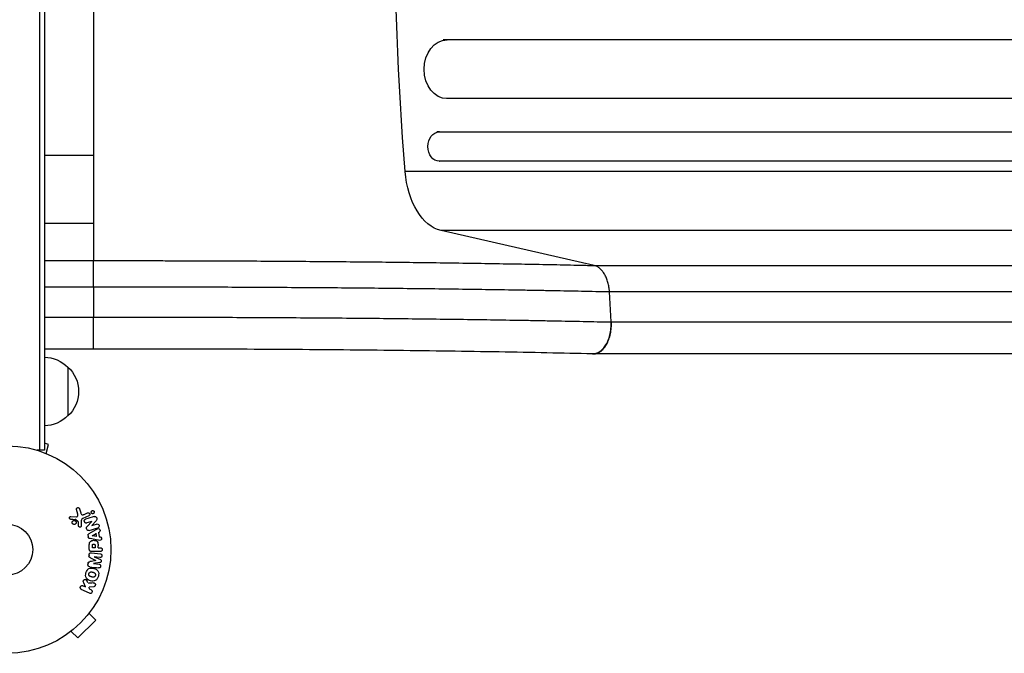
# Model space of a CAD drawing. Units: millimetres. Extents: x -5328 to 5910, y -5902 to 5224.
# Drawn here: x 2102 to 2605, y 1426 to 1750 of the extents above; entities that cross this region are included whole.
import ezdxf

# ---------------------------------------------------------------- set-up
doc = ezdxf.new("R2010")
doc.units = ezdxf.units.MM
doc.header["$LTSCALE"] = 20
doc.layers.add('2d', color=230, linetype='Continuous')

msp = doc.modelspace()

# ---------------------------------------------------------------- linework, layer by layer
at = {"layer": '2d'}
for p, q in [((2112, 2510.2), (2112, 1529.8)), ((2114.5, 2510.2), (2114.5, 1529.8)), ((2139.5, 2359.61), (2139.5, 1680.39)), ((3715.63, 1739.45), (2318.53, 1739.45)), ((3715.63, 1709.45), (2320, 1709.45)), ((2316.39, 1692.45), (2315.15, 1692.45)), ((2316.39, 1692.45), (2935.25, 1692.45)), ((2139.5, 1680.39), (2114.5, 1680.39)), ((2316.23, 1677.45), (2316.39, 1677.45)), ((2935.25, 1677.45), (2316.39, 1677.45)), ((2935.49, 1672.25), (2298.9, 1672.25)), ((2139.5, 1645.73), (2114.5, 1645.73)), ((2139.5, 1645.73), (2139.5, 1626.67)), ((2395.46, 1624.19), (2317.27, 1642.04)), ((2953.86, 1642.04), (2317.27, 1642.04)), ((2114.5, 1626.67), (2139.5, 1626.67)), ((2395.46, 1624.19), (3032.05, 1624.19)), ((2139.5, 1613.12), (2114.5, 1613.12)), ((2139.5, 1613.12), (2139.5, 1597.79)), ((2404.2, 1595.31), (2403.37, 1610.64)), ((3039.96, 1610.64), (2403.37, 1610.64)), ((2114.5, 1597.79), (2139.49, 1597.79)), ((2404.31, 1595.31), (3040.79, 1595.31)), ((2139.5, 1581.48), (2114.5, 1581.48)), ((3031.59, 1579), (2395, 1579)), ((2126.5, 1572.3), (2126.5, 1547.3)), ((2116.63, 1532.76), (2114.5, 1533.33)), ((2115.39, 1528.13), (2116.63, 1532.76)), ((2114.5, 1529.8), (2110.61, 1529.8)), ((2116.74, 1527.56), (2116.79, 1527.54)), ((2116.79, 1527.54), (2116.79, 1527.54)), ((2127.94, 1495.89), (2130.83, 1495.76)), ((2131.52, 1497.15), (2130.85, 1499.47)), ((2132.46, 1499.81), (2133.05, 1497.78)), ((2137.19, 1496.3), (2134.07, 1494.85)), ((2134.79, 1496.96), (2136.51, 1497.76)), ((2131.76, 1493.2), (2130.3, 1494.38)), ((2131.97, 1491.12), (2131.88, 1492.81)), ((2133.25, 1493.1), (2133.33, 1491.08)), ((2138.66, 1493.43), (2136.14, 1492.63)), ((2136.3, 1490.8), (2138.67, 1493.42)), ((2140.86, 1493.72), (2138.73, 1491.28)), ((2138.73, 1491.27), (2141.12, 1492.02)), ((2136.78, 1486.01), (2136.89, 1485.37)), ((2137.41, 1487.21), (2140.88, 1489.2)), ((2138.81, 1486.1), (2140.97, 1487.18)), ((2141.21, 1485.77), (2138.81, 1486.08)), ((2141.17, 1486.01), (2140.93, 1487.42)), ((2142.16, 1487.77), (2142.52, 1485.6)), ((2142.2, 1487.79), (2142.63, 1488.01)), ((2142.52, 1485.6), (2143.01, 1485.53)), ((2137.41, 1479.09), (2137.41, 1480.92)), ((2141.78, 1483.83), (2137.85, 1484.59)), ((2139.06, 1479.98), (2139.06, 1481)), ((2140.37, 1479.98), (2139.06, 1479.98)), ((2140.37, 1481.1), (2140.37, 1479.98)), ((2141.9, 1479.92), (2141.9, 1480.93)), ((2141.9, 1479.98), (2142.92, 1479.98)), ((2137.33, 1476.39), (2137.27, 1475.97)), ((2138.55, 1477.37), (2143.08, 1476.82)), ((2142.92, 1478.01), (2138.73, 1478.01)), ((2142.85, 1474.95), (2139.93, 1475.3)), ((2139.93, 1475.28), (2143.07, 1473.98)), ((2136.77, 1471.83), (2136.71, 1471.41)), ((2142.88, 1472.39), (2139.51, 1471.88)), ((2139.51, 1471.86), (2142.43, 1471.5)), ((2134.23, 1460.48), (2135.42, 1459.9)), ((2135.42, 1459.9), (2134.56, 1462.09)), ((2136.69, 1461.93), (2136.18, 1463.23)), ((2137.56, 1458.93), (2137.3, 1459.83)), ((2139.69, 1460.02), (2137.32, 1459.75)), ((2137.44, 1456.66), (2133.34, 1458.66)), ((2138.3, 1458.5), (2137.56, 1458.86)), ((2137.29, 1446.4), (2140.68, 1443.01)), ((2138.21, 1447.6), (2138.18, 1447.57)), ((2138.21, 1447.6), (2138.2, 1447.61)), ((2131.49, 1433.82), (2140.68, 1443.01)), ((2126.9, 1436.29), (2126.89, 1436.3)), ((2126.93, 1436.32), (2126.9, 1436.29)), ((2128.1, 1437.21), (2131.49, 1433.82))]:
    msp.add_line(p, q, dxfattribs=at)
for radius in [53, 13]:
    msp.add_circle((2095.5, 1479), radius, dxfattribs=at)
at = {"layer": '2d', "extrusion": (0, 0, -1)}
for centre, start, end in [((-2114.31, 1560.3), 90.6413, 135.8135), ((-2114.98, 1559.8), 132.6679, 227.3321), ((-2114.31, 1559.3), 224.1865, 269.3587)]:
    msp.add_arc(centre, 17, start, end, dxfattribs=at)
for centre, major_axis, ratio, start_param, end_param in [((2970.64, 1811.95), (0, 1100), 0.615661, 4.585046, 4.839732), ((2320.38, 1724.45), (0, 15), 0.788011, 3.141593, 6.283185), ((2316.39, 1684.95), (0, 7.5), 0.788011, 3.141593, 6.283185), ((2320.27, 1676.7), (0, 35), 0.615661, 3.281219, 4.585046)]:
    msp.add_ellipse(centre, major_axis=major_axis, ratio=ratio, start_param=start_param, end_param=end_param, dxfattribs=at)
at = {"layer": '2d'}
for centre, major_axis, end_param in [((2318.53, 1724.45), (0, 15), 0.011919), ((2315.15, 1684.95), (0, 7.5), 0.016856)]:
    msp.add_ellipse(centre, major_axis=major_axis, ratio=0.788011, start_param=0, end_param=end_param, dxfattribs=at)
for points in [[(2139.5, 1680.39), (2139.5, 1678.38), (2139.5, 1674.33), (2139.5, 1668.33), (2139.5, 1662.63), (2139.5, 1657.45), (2139.5, 1653), (2139.5, 1649.46), (2139.5, 1646.96), (2139.5, 1646.02), (2139.5, 1645.73)], [(2139.49, 1597.79), (2139.49, 1597.79), (2139.5, 1597.79), (2139.5, 1597.79)], [(2404.2, 1595.31), (2404.24, 1595.31), (2404.27, 1595.31), (2404.31, 1595.31)], [(2394.86, 1579), (2394.78, 1579), (2394.7, 1579.01), (2394.63, 1579.01)], [(2139.98, 1495.91), (2138.45, 1495.43), (2136.96, 1494.96), (2135.54, 1494.51)], [(2127.89, 1494.55), (2128.64, 1494.51), (2129.41, 1494.47), (2130.2, 1494.42)], [(2137.42, 1488.79), (2138.8, 1489.22), (2140.23, 1489.67), (2141.71, 1490.14)], [(2137.98, 1474.79), (2138.91, 1474.36), (2139.86, 1473.91), (2140.83, 1473.45)], [(2137.67, 1470.19), (2139.12, 1470.01), (2140.63, 1469.82), (2142.2, 1469.63)], [(2140.83, 1473.44), (2139.78, 1473.23), (2138.74, 1473.03), (2137.74, 1472.83)], [(2139.45, 1461.99), (2138.54, 1461.9), (2137.65, 1461.81), (2136.77, 1461.72)]]:
    msp.add_open_spline(points, degree=3, dxfattribs=at)
for points, knots in [([(2139.5, 1626.67), (2151.03, 1626.68), (2162.54, 1626.67), (2176.89, 1626.65), (2179.76, 1626.64), (2185.5, 1626.63), (2188.35, 1626.62), (2196.91, 1626.6), (2202.59, 1626.58), (2219.55, 1626.51), (2230.76, 1626.44), (2252.97, 1626.29), (2263.97, 1626.2), (2285.78, 1625.99), (2296.47, 1625.87), (2317.44, 1625.61), (2327.72, 1625.46), (2342.84, 1625.22), (2347.82, 1625.14), (2355.22, 1625.01), (2357.68, 1624.97), (2362.56, 1624.88), (2364.98, 1624.83), (2372.21, 1624.69), (2376.95, 1624.6), (2383.97, 1624.45), (2386.29, 1624.4), (2389.75, 1624.32), (2390.9, 1624.29), (2393.18, 1624.24), (2394.33, 1624.22), (2395.46, 1624.19)], [0, 0, 0, 0, 0.0345505, 0.0345505, 0.0431882, 0.0431882, 0.0518258, 0.0518258, 0.0691011, 0.0691011, 0.1036516, 0.1036516, 0.1382022, 0.1382022, 0.1727527, 0.1727527, 0.2073033, 0.2073033, 0.2245785, 0.2245785, 0.2332162, 0.2332162, 0.2418538, 0.2418538, 0.2591291, 0.2591291, 0.2677667, 0.2677667, 0.2720855, 0.2720855, 0.2764043, 0.2764043, 0.2764043, 0.2764043]), ([(2139.5, 1613.12), (2139.5, 1614.8), (2139.5, 1616.44), (2139.5, 1619.51), (2139.5, 1620.92), (2139.5, 1623.36), (2139.5, 1624.38), (2139.5, 1625.92), (2139.5, 1626.43), (2139.5, 1626.67)], [0, 0, 0, 0, 0.25, 0.25, 0.5, 0.5, 0.75, 0.75, 1, 1, 1, 1]), ([(2403.37, 1610.64), (2403.35, 1610.85), (2403.32, 1611.06), (2403.28, 1611.48), (2403.25, 1611.69), (2403.18, 1612.31), (2403.12, 1612.72), (2402.93, 1613.93), (2402.76, 1614.72), (2402.33, 1616.27), (2402.09, 1617), (2401.52, 1618.39), (2401.2, 1619.05), (2400.49, 1620.28), (2400.11, 1620.83), (2399.29, 1621.84), (2398.85, 1622.28), (2397.93, 1623.06), (2397.46, 1623.38), (2396.48, 1623.88), (2395.98, 1624.07), (2395.46, 1624.19)], [0, 0, 0, 0, 0.0006272, 0.0006272, 0.0012544, 0.0012544, 0.0025088, 0.0025088, 0.00501761, 0.00501761, 0.00752641, 0.00752641, 0.01003522, 0.01003522, 0.01254402, 0.01254402, 0.01505283, 0.01505283, 0.01756163, 0.01756163, 0.02007044, 0.02007044, 0.02007044, 0.02007044]), ([(2403.37, 1610.64), (2402.2, 1610.67), (2401.03, 1610.69), (2398.67, 1610.75), (2395.12, 1610.82), (2391.52, 1610.9), (2384.29, 1611.05), (2379.39, 1611.15), (2371.94, 1611.29), (2369.44, 1611.33), (2364.41, 1611.42), (2361.88, 1611.47), (2354.24, 1611.6), (2349.1, 1611.68), (2333.52, 1611.92), (2322.92, 1612.07), (2301.3, 1612.33), (2290.28, 1612.45), (2267.8, 1612.66), (2256.46, 1612.75), (2233.56, 1612.9), (2222.01, 1612.97), (2204.53, 1613.04), (2198.68, 1613.06), (2189.86, 1613.08), (2186.91, 1613.09), (2181, 1613.1), (2178.04, 1613.11), (2169.17, 1613.12), (2163.24, 1613.13), (2154.35, 1613.13), (2151.38, 1613.13), (2146.93, 1613.13), (2145.44, 1613.13), (2142.47, 1613.12), (2140.98, 1613.12), (2139.5, 1613.12)], [-0.0000001, -0.0000001, -0.0000001, -0.0000001, 0.0044516, 0.0044516, 0.0089033, 0.0178067, 0.0178067, 0.0356135, 0.0356135, 0.0445169, 0.0445169, 0.0534204, 0.0534204, 0.0712272, 0.0712272, 0.1068408, 0.1068408, 0.1424544, 0.1424544, 0.178068, 0.178068, 0.2136816, 0.2136816, 0.2314884, 0.2314884, 0.2403918, 0.2403918, 0.2492952, 0.2492952, 0.267102, 0.267102, 0.2760054, 0.2760054, 0.2804571, 0.2804571, 0.2849088, 0.2849088, 0.2849088, 0.2849088]), ([(2139.5, 1581.48), (2139.5, 1581.48), (2139.5, 1581.51), (2139.5, 1581.61), (2139.5, 1581.69), (2139.5, 1582.01), (2139.5, 1582.33), (2139.5, 1582.95), (2139.5, 1583.19), (2139.5, 1583.7), (2139.5, 1583.98), (2139.5, 1584.89), (2139.5, 1585.57), (2139.5, 1586.72), (2139.5, 1587.13), (2139.5, 1587.96), (2139.5, 1588.82), (2139.5, 1589.73), (2139.49, 1590.68), (2139.49, 1591.16), (2139.49, 1592.64), (2139.49, 1593.65), (2139.49, 1595.19), (2139.49, 1595.71), (2139.49, 1596.49), (2139.49, 1596.75), (2139.49, 1597.27), (2139.49, 1597.53), (2139.49, 1597.79)], [0.00208247, 0.00208247, 0.00208247, 0.00208247, 0.00362929, 0.00362929, 0.00517611, 0.00517611, 0.00826975, 0.00826975, 0.00981657, 0.00981657, 0.01136339, 0.01136339, 0.01445703, 0.01445703, 0.01600385, 0.01600385, 0.01755067, 0.01909749, 0.01909749, 0.02064431, 0.02064431, 0.02373795, 0.02373795, 0.02528476, 0.02528476, 0.02605817, 0.02605817, 0.02683158, 0.02683158, 0.02683158, 0.02683158]), ([(2139.5, 1597.79), (2140.99, 1597.79), (2142.48, 1597.79), (2145.46, 1597.79), (2149.93, 1597.8), (2154.39, 1597.8), (2163.31, 1597.8), (2169.26, 1597.8), (2178.16, 1597.78), (2181.13, 1597.78), (2187.06, 1597.77), (2190.01, 1597.76), (2198.86, 1597.74), (2204.73, 1597.72), (2222.27, 1597.65), (2233.86, 1597.59), (2256.83, 1597.44), (2268.21, 1597.35), (2290.75, 1597.14), (2301.81, 1597.02), (2323.5, 1596.75), (2334.13, 1596.61), (2349.76, 1596.36), (2354.92, 1596.28), (2362.57, 1596.15), (2365.11, 1596.1), (2370.16, 1596.01), (2372.67, 1595.96), (2380.14, 1595.82), (2385.05, 1595.72), (2392.31, 1595.57), (2394.72, 1595.52), (2398.29, 1595.44), (2399.48, 1595.42), (2401.85, 1595.36), (2403.03, 1595.34), (2404.2, 1595.31)], [-0.0000001, -0.0000001, -0.0000001, -0.0000001, 0.0044653, 0.0044653, 0.0089307, 0.0178616, 0.0178616, 0.0357232, 0.0357232, 0.044654, 0.044654, 0.0535848, 0.0535848, 0.0714464, 0.0714464, 0.1071696, 0.1071696, 0.1428929, 0.1428929, 0.1786161, 0.1786161, 0.2143394, 0.2143394, 0.232201, 0.232201, 0.2411318, 0.2411318, 0.2500626, 0.2500626, 0.2679242, 0.2679242, 0.276855, 0.276855, 0.2813204, 0.2813204, 0.2857858, 0.2857858, 0.2857858, 0.2857858]), ([(2394.63, 1579.01), (2394.93, 1579), (2395.24, 1579.02), (2396.24, 1579.16), (2396.92, 1579.38), (2398.25, 1580.06), (2398.89, 1580.53), (2400.1, 1581.67), (2400.66, 1582.35), (2401.69, 1583.9), (2402.15, 1584.76), (2402.94, 1586.63), (2403.28, 1587.64), (2403.8, 1589.74), (2403.99, 1590.84), (2404.21, 1593.06), (2404.24, 1594.19), (2404.2, 1595.31)], [0.0695701, 0.0695701, 0.0695701, 0.0695701, 0.125, 0.125, 0.25, 0.25, 0.375, 0.375, 0.5, 0.5, 0.625, 0.625, 0.75, 0.75, 0.875, 0.875, 1, 1, 1, 1]), ([(2394.86, 1579), (2395.13, 1578.99), (2395.41, 1579.01), (2396.01, 1579.08), (2396.33, 1579.15), (2396.99, 1579.34), (2397.31, 1579.47), (2398.26, 1579.92), (2398.86, 1580.33), (2399.74, 1581.11), (2400.02, 1581.39), (2400.57, 1582), (2400.83, 1582.33), (2401.33, 1583.03), (2401.56, 1583.4), (2402.02, 1584.18), (2402.23, 1584.6), (2402.84, 1585.89), (2403.18, 1586.8), (2403.6, 1588.26), (2403.72, 1588.76), (2403.94, 1589.78), (2404.03, 1590.3), (2404.17, 1591.34), (2404.23, 1591.86), (2404.31, 1592.92), (2404.33, 1593.46), (2404.33, 1594)], [0.00186021, 0.00186021, 0.00186021, 0.00186021, 0.00319144, 0.00319144, 0.00478716, 0.00478716, 0.00638289, 0.00638289, 0.00957433, 0.00957433, 0.01117005, 0.01117005, 0.01276577, 0.01276577, 0.01436149, 0.01436149, 0.01595722, 0.01595722, 0.01914866, 0.01914866, 0.02074438, 0.02074438, 0.0223401, 0.0223401, 0.02393582, 0.02393582, 0.02553154, 0.02553154, 0.02553154, 0.02553154]), ([(2404.33, 1594), (2404.34, 1594.22), (2404.33, 1594.44), (2404.33, 1594.87), (2404.32, 1595.09), (2404.31, 1595.31)], [0.025531544, 0.025531544, 0.025531544, 0.025531544, 0.026178557, 0.026178557, 0.02682557, 0.02682557, 0.02682557, 0.02682557]), ([(2394.63, 1579.01), (2379.51, 1579.36), (2363.52, 1579.69), (2330.14, 1580.27), (2312.65, 1580.52), (2276.74, 1580.94), (2258.22, 1581.1), (2220.61, 1581.35), (2201.43, 1581.43), (2167.99, 1581.49), (2153.74, 1581.5), (2139.5, 1581.48)], [0, 0, 0, 0, 5.762424, 5.762424, 11.57255, 11.57255, 17.384582, 17.384582, 23.198646, 23.198646, 27.469431, 27.469431, 27.469431, 27.469431]), ([(2130.85, 1499.47), (2130.83, 1499.54), (2130.83, 1499.61), (2130.83, 1499.68), (2130.83, 1499.74), (2130.85, 1499.81), (2130.87, 1499.87), (2130.91, 1499.97), (2130.96, 1500.06), (2131.02, 1500.14), (2131.09, 1500.21), (2131.16, 1500.28), (2131.25, 1500.33), (2131.34, 1500.39), (2131.45, 1500.43), (2131.56, 1500.44), (2131.66, 1500.45), (2131.76, 1500.45), (2131.86, 1500.42), (2131.96, 1500.4), (2132.06, 1500.35), (2132.15, 1500.29), (2132.2, 1500.25), (2132.26, 1500.2), (2132.3, 1500.14), (2132.36, 1500.06), (2132.4, 1499.98), (2132.43, 1499.89), (2132.44, 1499.86), (2132.45, 1499.83), (2132.46, 1499.81)], [0, 0, 0, 0, 0.078905, 0.078905, 0.078905, 0.156895, 0.156895, 0.156895, 0.278767, 0.278767, 0.278767, 0.402824, 0.402824, 0.402824, 0.540222, 0.540222, 0.540222, 0.661123, 0.661123, 0.661123, 0.781936, 0.781936, 0.781936, 0.864404, 0.864404, 0.864404, 0.968184, 0.968184, 0.968184, 1, 1, 1, 1]), ([(2127.89, 1494.55), (2127.81, 1494.55), (2127.72, 1494.57), (2127.64, 1494.6), (2127.58, 1494.62), (2127.52, 1494.66), (2127.47, 1494.7), (2127.42, 1494.75), (2127.38, 1494.8), (2127.34, 1494.86), (2127.3, 1494.92), (2127.27, 1494.98), (2127.26, 1495.05), (2127.24, 1495.12), (2127.23, 1495.19), (2127.24, 1495.26), (2127.24, 1495.33), (2127.26, 1495.39), (2127.28, 1495.45), (2127.31, 1495.52), (2127.35, 1495.58), (2127.39, 1495.64), (2127.44, 1495.7), (2127.51, 1495.76), (2127.58, 1495.8), (2127.65, 1495.84), (2127.73, 1495.87), (2127.81, 1495.88), (2127.85, 1495.89), (2127.89, 1495.89), (2127.94, 1495.89)], [0, 0, 0, 0, 0.121966, 0.121966, 0.121966, 0.214779, 0.214779, 0.214779, 0.307643, 0.307643, 0.307643, 0.401902, 0.401902, 0.401902, 0.50199, 0.50199, 0.50199, 0.594015, 0.594015, 0.594015, 0.695052, 0.695052, 0.695052, 0.816614, 0.816614, 0.816614, 0.940808, 0.940808, 0.940808, 1, 1, 1, 1]), ([(2130.83, 1495.76), (2130.92, 1495.76), (2131.01, 1495.77), (2131.1, 1495.8), (2131.17, 1495.83), (2131.25, 1495.87), (2131.31, 1495.93), (2131.36, 1495.98), (2131.4, 1496.04), (2131.44, 1496.11), (2131.49, 1496.21), (2131.53, 1496.33), (2131.55, 1496.45), (2131.58, 1496.63), (2131.58, 1496.82), (2131.55, 1497), (2131.54, 1497.05), (2131.53, 1497.1), (2131.52, 1497.15)], [0, 0, 0, 0, 0.155271, 0.155271, 0.155271, 0.300602, 0.300602, 0.300602, 0.425017, 0.425017, 0.425017, 0.625972, 0.625972, 0.625972, 0.919161, 0.919161, 0.919161, 1, 1, 1, 1]), ([(2133.05, 1497.78), (2133.11, 1497.58), (2133.17, 1497.38), (2133.37, 1497.01), (2133.52, 1496.84), (2133.89, 1496.71), (2134.08, 1496.73), (2134.45, 1496.81), (2134.62, 1496.88), (2134.79, 1496.96)], [0, 0, 0, 0, 0.25, 0.25, 0.5, 0.5, 0.75, 0.75, 1, 1, 1, 1]), ([(2136.51, 1497.76), (2136.6, 1497.8), (2136.7, 1497.83), (2136.8, 1497.84), (2136.9, 1497.84), (2137.01, 1497.83), (2137.11, 1497.79), (2137.21, 1497.76), (2137.3, 1497.71), (2137.38, 1497.64), (2137.44, 1497.58), (2137.5, 1497.51), (2137.55, 1497.43), (2137.59, 1497.35), (2137.62, 1497.28), (2137.64, 1497.2), (2137.65, 1497.12), (2137.66, 1497.04), (2137.65, 1496.96), (2137.64, 1496.88), (2137.63, 1496.8), (2137.6, 1496.73), (2137.56, 1496.65), (2137.52, 1496.58), (2137.47, 1496.52), (2137.41, 1496.44), (2137.34, 1496.38), (2137.26, 1496.34), (2137.24, 1496.32), (2137.21, 1496.31), (2137.19, 1496.3)], [0, 0, 0, 0, 0.128283, 0.128283, 0.128283, 0.257197, 0.257197, 0.257197, 0.376438, 0.376438, 0.376438, 0.47937, 0.47937, 0.47937, 0.570293, 0.570293, 0.570293, 0.657943, 0.657943, 0.657943, 0.74995, 0.74995, 0.74995, 0.851832, 0.851832, 0.851832, 0.966572, 0.966572, 0.966572, 1, 1, 1, 1]), ([(2138.63, 1497.55), (2138.59, 1497.58), (2138.55, 1497.63), (2138.52, 1497.67), (2138.48, 1497.74), (2138.44, 1497.82), (2138.42, 1497.9), (2138.4, 1497.98), (2138.39, 1498.05), (2138.39, 1498.13), (2138.39, 1498.21), (2138.4, 1498.29), (2138.42, 1498.36), (2138.45, 1498.44), (2138.48, 1498.52), (2138.53, 1498.58), (2138.58, 1498.66), (2138.64, 1498.72), (2138.71, 1498.77), (2138.79, 1498.83), (2138.88, 1498.88), (2138.98, 1498.9), (2139.08, 1498.93), (2139.19, 1498.94), (2139.3, 1498.93), (2139.4, 1498.91), (2139.51, 1498.88), (2139.6, 1498.82), (2139.66, 1498.79), (2139.71, 1498.75), (2139.76, 1498.7)], [0.5, 0.5, 0.5, 0.5, 0.5308264, 0.5308264, 0.5308264, 0.5764939, 0.5764939, 0.5764939, 0.619222, 0.619222, 0.619222, 0.6634255, 0.6634255, 0.6634255, 0.7123401, 0.7123401, 0.7123401, 0.7680844, 0.7680844, 0.7680844, 0.8308981, 0.8308981, 0.8308981, 0.8977418, 0.8977418, 0.8977418, 0.9621491, 0.9621491, 0.9621491, 1, 1, 1, 1]), ([(2139.76, 1498.7), (2139.82, 1498.65), (2139.87, 1498.58), (2139.9, 1498.51), (2139.94, 1498.44), (2139.97, 1498.37), (2139.99, 1498.29), (2140, 1498.21), (2140.01, 1498.14), (2140, 1498.06), (2140, 1497.98), (2139.98, 1497.9), (2139.95, 1497.83), (2139.92, 1497.75), (2139.88, 1497.68), (2139.82, 1497.62), (2139.77, 1497.54), (2139.69, 1497.48), (2139.62, 1497.43), (2139.53, 1497.38), (2139.43, 1497.34), (2139.33, 1497.33), (2139.23, 1497.31), (2139.12, 1497.31), (2139.01, 1497.34), (2138.91, 1497.36), (2138.81, 1497.4), (2138.72, 1497.47), (2138.69, 1497.49), (2138.66, 1497.52), (2138.63, 1497.55)], [0, 0, 0, 0, 0.0433665, 0.0433665, 0.0433665, 0.0868094, 0.0868094, 0.0868094, 0.1295054, 0.1295054, 0.1295054, 0.1746613, 0.1746613, 0.1746613, 0.2253036, 0.2253036, 0.2253036, 0.2831823, 0.2831823, 0.2831823, 0.3477345, 0.3477345, 0.3477345, 0.4147773, 0.4147773, 0.4147773, 0.4773892, 0.4773892, 0.4773892, 0.5, 0.5, 0.5, 0.5]), ([(2139.98, 1495.91), (2140.22, 1495.99), (2140.49, 1496.04), (2140.95, 1495.76), (2141.1, 1495.48), (2141.29, 1494.94), (2141.34, 1494.64), (2141.2, 1494.12), (2141.03, 1493.91), (2140.86, 1493.72)], [0, 0, 0, 0, 0.25, 0.25, 0.5, 0.5, 0.75, 0.75, 1, 1, 1, 1]), ([(2129.17, 1491.99), (2129.11, 1492.02), (2129.05, 1492.07), (2129, 1492.11), (2128.91, 1492.19), (2128.84, 1492.29), (2128.79, 1492.39), (2128.74, 1492.49), (2128.7, 1492.59), (2128.68, 1492.7), (2128.67, 1492.81), (2128.66, 1492.91), (2128.68, 1493.02), (2128.7, 1493.12), (2128.73, 1493.23), (2128.77, 1493.32), (2128.82, 1493.42), (2128.89, 1493.52), (2128.97, 1493.6), (2129.05, 1493.68), (2129.15, 1493.75), (2129.25, 1493.8), (2129.36, 1493.86), (2129.49, 1493.89), (2129.61, 1493.9), (2129.74, 1493.91), (2129.87, 1493.9), (2129.99, 1493.86), (2130.08, 1493.84), (2130.16, 1493.8), (2130.24, 1493.75)], [0.5, 0.5, 0.5, 0.5, 0.5325, 0.5325, 0.5325, 0.5843306, 0.5843306, 0.5843306, 0.6325858, 0.6325858, 0.6325858, 0.6798809, 0.6798809, 0.6798809, 0.7287596, 0.7287596, 0.7287596, 0.781079, 0.781079, 0.781079, 0.8376169, 0.8376169, 0.8376169, 0.8975665, 0.8975665, 0.8975665, 0.9583179, 0.9583179, 0.9583179, 1, 1, 1, 1]), ([(2130.24, 1493.75), (2130.33, 1493.7), (2130.42, 1493.63), (2130.49, 1493.54), (2130.56, 1493.46), (2130.62, 1493.36), (2130.66, 1493.26), (2130.7, 1493.16), (2130.73, 1493.05), (2130.74, 1492.95), (2130.74, 1492.84), (2130.74, 1492.73), (2130.71, 1492.63), (2130.69, 1492.53), (2130.64, 1492.42), (2130.59, 1492.33), (2130.53, 1492.24), (2130.45, 1492.15), (2130.37, 1492.08), (2130.28, 1492), (2130.17, 1491.94), (2130.06, 1491.9), (2129.94, 1491.85), (2129.81, 1491.83), (2129.68, 1491.84), (2129.56, 1491.84), (2129.43, 1491.86), (2129.31, 1491.91), (2129.26, 1491.93), (2129.21, 1491.96), (2129.17, 1491.99)], [0, 0, 0, 0, 0.0492127, 0.0492127, 0.0492127, 0.0985629, 0.0985629, 0.0985629, 0.1461901, 0.1461901, 0.1461901, 0.1936729, 0.1936729, 0.1936729, 0.2434261, 0.2434261, 0.2434261, 0.2970519, 0.2970519, 0.2970519, 0.3548805, 0.3548805, 0.3548805, 0.415485, 0.415485, 0.415485, 0.4757831, 0.4757831, 0.4757831, 0.5, 0.5, 0.5, 0.5]), ([(2130.3, 1494.38), (2130.29, 1494.4), (2130.27, 1494.41), (2130.25, 1494.41), (2130.23, 1494.42), (2130.22, 1494.42), (2130.2, 1494.42)], [0, 0, 0, 0, 0.529214, 0.529214, 0.529214, 1, 1, 1, 1]), ([(2131.88, 1492.81), (2131.88, 1492.85), (2131.88, 1492.89), (2131.88, 1492.93), (2131.87, 1492.97), (2131.87, 1493.02), (2131.85, 1493.07), (2131.84, 1493.1), (2131.83, 1493.13), (2131.81, 1493.15), (2131.8, 1493.17), (2131.78, 1493.19), (2131.76, 1493.2)], [0, 0, 0, 0, 0.271486, 0.271486, 0.271486, 0.613888, 0.613888, 0.613888, 0.826923, 0.826923, 0.826923, 1, 1, 1, 1]), ([(2133.33, 1491.08), (2133.33, 1491.02), (2133.33, 1490.96), (2133.31, 1490.91), (2133.29, 1490.85), (2133.26, 1490.8), (2133.23, 1490.75), (2133.18, 1490.68), (2133.12, 1490.62), (2133.06, 1490.57), (2132.99, 1490.52), (2132.91, 1490.48), (2132.83, 1490.46), (2132.74, 1490.43), (2132.65, 1490.42), (2132.56, 1490.44), (2132.48, 1490.45), (2132.4, 1490.47), (2132.33, 1490.51), (2132.26, 1490.55), (2132.19, 1490.6), (2132.13, 1490.67), (2132.09, 1490.71), (2132.06, 1490.76), (2132.04, 1490.82), (2132.01, 1490.89), (2131.99, 1490.97), (2131.98, 1491.04), (2131.98, 1491.07), (2131.98, 1491.09), (2131.97, 1491.12)], [0, 0, 0, 0, 0.082221, 0.082221, 0.082221, 0.163511, 0.163511, 0.163511, 0.287426, 0.287426, 0.287426, 0.413061, 0.413061, 0.413061, 0.546586, 0.546586, 0.546586, 0.661904, 0.661904, 0.661904, 0.780544, 0.780544, 0.780544, 0.862621, 0.862621, 0.862621, 0.966358, 0.966358, 0.966358, 1, 1, 1, 1]), ([(2134.07, 1494.85), (2133.77, 1494.71), (2133.49, 1494.5), (2133.22, 1493.85), (2133.24, 1493.47), (2133.25, 1493.1)], [0, 0, 0, 0, 0.5, 0.5, 1, 1, 1, 1]), ([(2136.14, 1492.63), (2135.99, 1492.59), (2135.85, 1492.55), (2135.7, 1492.55), (2135.62, 1492.55), (2135.54, 1492.57), (2135.47, 1492.59), (2135.39, 1492.62), (2135.32, 1492.67), (2135.26, 1492.72), (2135.18, 1492.79), (2135.11, 1492.87), (2135.06, 1492.96), (2134.98, 1493.07), (2134.93, 1493.2), (2134.89, 1493.33), (2134.86, 1493.46), (2134.84, 1493.6), (2134.85, 1493.73), (2134.85, 1493.83), (2134.87, 1493.92), (2134.9, 1494.01), (2134.93, 1494.08), (2134.97, 1494.15), (2135.01, 1494.21), (2135.07, 1494.28), (2135.15, 1494.34), (2135.23, 1494.38), (2135.33, 1494.44), (2135.43, 1494.48), (2135.54, 1494.51)], [0, 0, 0, 0, 0.149047, 0.149047, 0.149047, 0.224258, 0.224258, 0.224258, 0.300011, 0.300011, 0.300011, 0.394683, 0.394683, 0.394683, 0.514913, 0.514913, 0.514913, 0.635701, 0.635701, 0.635701, 0.72283, 0.72283, 0.72283, 0.796261, 0.796261, 0.796261, 0.886016, 0.886016, 0.886016, 1, 1, 1, 1]), ([(2137.42, 1488.79), (2137.28, 1488.74), (2137.13, 1488.71), (2136.97, 1488.7), (2136.89, 1488.7), (2136.81, 1488.71), (2136.73, 1488.74), (2136.65, 1488.77), (2136.57, 1488.81), (2136.5, 1488.87), (2136.42, 1488.94), (2136.35, 1489.03), (2136.29, 1489.12), (2136.19, 1489.28), (2136.11, 1489.46), (2136.06, 1489.64), (2136.02, 1489.77), (2135.99, 1489.9), (2135.98, 1490.04), (2135.98, 1490.14), (2135.99, 1490.24), (2136.02, 1490.34), (2136.05, 1490.43), (2136.09, 1490.52), (2136.14, 1490.6), (2136.19, 1490.67), (2136.24, 1490.74), (2136.3, 1490.8)], [0, 0, 0, 0, 0.1575, 0.1575, 0.1575, 0.241033, 0.241033, 0.241033, 0.325709, 0.325709, 0.325709, 0.429473, 0.429473, 0.429473, 0.603377, 0.603377, 0.603377, 0.728155, 0.728155, 0.728155, 0.821685, 0.821685, 0.821685, 0.914881, 0.914881, 0.914881, 1, 1, 1, 1]), ([(2141.12, 1492.02), (2141.36, 1492.09), (2141.62, 1492.14), (2142.11, 1491.93), (2142.31, 1491.68), (2142.49, 1491.12), (2142.48, 1490.8), (2142.2, 1490.33), (2141.95, 1490.22), (2141.71, 1490.14)], [0, 0, 0, 0, 0.25, 0.25, 0.5, 0.5, 0.75, 0.75, 1, 1, 1, 1]), ([(2136.77, 1486.08), (2136.75, 1486.19), (2136.75, 1486.29), (2136.76, 1486.39), (2136.77, 1486.49), (2136.8, 1486.59), (2136.85, 1486.68), (2136.89, 1486.76), (2136.94, 1486.84), (2137.01, 1486.9), (2137.12, 1487.03), (2137.26, 1487.12), (2137.41, 1487.21)], [0, 0, 0, 0, 0.210571, 0.210571, 0.210571, 0.422328, 0.422328, 0.422328, 0.621156, 0.621156, 0.621156, 1, 1, 1, 1]), ([(2137.85, 1484.59), (2137.74, 1484.61), (2137.62, 1484.63), (2137.52, 1484.67), (2137.41, 1484.71), (2137.3, 1484.77), (2137.2, 1484.85), (2137.13, 1484.91), (2137.07, 1484.98), (2137.02, 1485.06), (2136.96, 1485.14), (2136.92, 1485.24), (2136.9, 1485.33), (2136.89, 1485.37), (2136.88, 1485.4), (2136.88, 1485.44)], [0, 0, 0, 0, 0.258514, 0.258514, 0.258514, 0.521139, 0.521139, 0.521139, 0.723781, 0.723781, 0.723781, 0.926502, 0.926502, 0.926502, 1, 1, 1, 1]), ([(2140.88, 1489.2), (2141.13, 1489.34), (2141.39, 1489.49), (2141.93, 1489.72), (2142.23, 1489.77), (2142.79, 1489.5), (2142.95, 1489.15), (2142.99, 1488.48), (2142.86, 1488.13), (2142.6, 1487.99)], [0, 0, 0, 0, 0.25, 0.25, 0.5, 0.5, 0.75, 0.75, 1, 1, 1, 1]), ([(2143.01, 1485.53), (2143.3, 1485.49), (2143.54, 1485.2), (2143.68, 1484.71), (2143.69, 1484.54), (2143.64, 1484.21), (2143.57, 1484.06), (2143.24, 1483.73), (2142.93, 1483.68), (2142.35, 1483.72), (2142.06, 1483.78), (2141.78, 1483.83)], [0, 0, 0, 0, 0.25, 0.25, 0.375, 0.375, 0.5, 0.5, 0.75, 0.75, 1, 1, 1, 1]), ([(2137.41, 1480.92), (2137.41, 1481.28), (2137.42, 1481.65), (2137.52, 1482.38), (2137.64, 1482.74), (2138.07, 1483.29), (2138.37, 1483.46), (2138.98, 1483.69), (2139.31, 1483.75), (2139.95, 1483.76), (2140.28, 1483.71), (2140.9, 1483.5), (2141.21, 1483.35), (2141.67, 1482.82), (2141.79, 1482.46), (2141.9, 1481.73), (2141.9, 1481.36), (2141.9, 1480.99)], [0, 0, 0, 0, 0.125, 0.125, 0.25, 0.25, 0.375, 0.375, 0.5, 0.5, 0.625, 0.625, 0.75, 0.75, 0.875, 0.875, 1, 1, 1, 1]), ([(2139.06, 1481), (2139.06, 1481.03), (2139.06, 1481.07), (2139.06, 1481.12), (2139.06, 1481.13), (2139.06, 1481.14), (2139.06, 1481.15), (2139.06, 1481.15), (2139.06, 1481.18), (2139.06, 1481.22), (2139.07, 1481.26), (2139.07, 1481.28), (2139.07, 1481.29), (2139.07, 1481.3), (2139.07, 1481.33), (2139.08, 1481.37), (2139.09, 1481.41), (2139.1, 1481.43), (2139.1, 1481.44), (2139.12, 1481.5), (2139.14, 1481.55), (2139.18, 1481.6), (2139.21, 1481.63), (2139.23, 1481.65), (2139.25, 1481.66), (2139.27, 1481.67), (2139.29, 1481.69), (2139.32, 1481.7), (2139.35, 1481.72), (2139.38, 1481.73), (2139.39, 1481.73), (2139.42, 1481.74), (2139.44, 1481.75), (2139.49, 1481.76), (2139.51, 1481.76), (2139.57, 1481.77), (2139.62, 1481.78), (2139.69, 1481.78), (2139.71, 1481.78), (2139.75, 1481.78), (2139.78, 1481.78), (2139.82, 1481.77), (2139.86, 1481.77), (2139.89, 1481.77), (2139.91, 1481.76), (2139.92, 1481.76), (2139.96, 1481.75), (2139.99, 1481.74), (2140.02, 1481.73), (2140.04, 1481.72), (2140.05, 1481.72), (2140.09, 1481.71), (2140.12, 1481.69), (2140.15, 1481.67), (2140.17, 1481.66), (2140.17, 1481.65), (2140.2, 1481.63), (2140.22, 1481.61), (2140.25, 1481.58), (2140.27, 1481.56), (2140.29, 1481.52), (2140.31, 1481.48), (2140.32, 1481.45), (2140.33, 1481.42), (2140.33, 1481.41), (2140.34, 1481.38), (2140.35, 1481.34), (2140.36, 1481.3), (2140.36, 1481.28), (2140.36, 1481.26), (2140.37, 1481.2), (2140.37, 1481.15), (2140.37, 1481.1)], [0, 0, 0, 0, 0.03125, 0.046875, 0.054688, 0.058594, 0.058594, 0.0625, 0.0625, 0.09375, 0.109375, 0.117188, 0.117188, 0.125, 0.125, 0.15625, 0.171875, 0.171875, 0.1875, 0.1875, 0.25, 0.25, 0.28125, 0.296875, 0.296875, 0.3125, 0.3125, 0.34375, 0.359375, 0.359375, 0.375, 0.375, 0.40625, 0.40625, 0.4375, 0.4375, 0.5, 0.5, 0.53125, 0.53125, 0.5625, 0.5625, 0.59375, 0.609375, 0.609375, 0.625, 0.625, 0.65625, 0.671875, 0.671875, 0.6875, 0.6875, 0.71875, 0.734375, 0.734375, 0.75, 0.75, 0.78125, 0.78125, 0.8125, 0.8125, 0.84375, 0.859375, 0.859375, 0.875, 0.875, 0.90625, 0.921875, 0.921875, 0.9375, 0.9375, 1, 1, 1, 1]), ([(2142.92, 1479.98), (2143.07, 1479.98), (2143.23, 1479.96), (2143.38, 1479.91), (2143.47, 1479.88), (2143.56, 1479.84), (2143.64, 1479.77), (2143.72, 1479.71), (2143.79, 1479.63), (2143.84, 1479.53), (2143.9, 1479.44), (2143.94, 1479.34), (2143.96, 1479.24), (2143.99, 1479.13), (2144, 1479.01), (2143.99, 1478.9), (2143.98, 1478.8), (2143.96, 1478.71), (2143.92, 1478.62), (2143.89, 1478.52), (2143.84, 1478.43), (2143.78, 1478.35), (2143.71, 1478.27), (2143.63, 1478.2), (2143.55, 1478.14), (2143.46, 1478.09), (2143.37, 1478.06), (2143.28, 1478.04), (2143.17, 1478.01), (2143.04, 1478.01), (2142.92, 1478.01)], [0, 0, 0, 0, 0.150582, 0.150582, 0.150582, 0.244297, 0.244297, 0.244297, 0.338108, 0.338108, 0.338108, 0.43157, 0.43157, 0.43157, 0.526276, 0.526276, 0.526276, 0.608642, 0.608642, 0.608642, 0.696468, 0.696468, 0.696468, 0.792269, 0.792269, 0.792269, 0.881826, 0.881826, 0.881826, 1, 1, 1, 1]), ([(2137.98, 1474.79), (2137.87, 1474.85), (2137.75, 1474.9), (2137.65, 1474.97), (2137.57, 1475.02), (2137.49, 1475.07), (2137.43, 1475.15), (2137.39, 1475.2), (2137.35, 1475.27), (2137.32, 1475.34), (2137.29, 1475.42), (2137.27, 1475.52), (2137.26, 1475.61), (2137.25, 1475.73), (2137.26, 1475.85), (2137.27, 1475.96)], [0, 0, 0, 0, 0.262214, 0.262214, 0.262214, 0.45352, 0.45352, 0.45352, 0.59911, 0.59911, 0.59911, 0.778355, 0.778355, 0.778355, 1, 1, 1, 1]), ([(2137.32, 1476.39), (2137.34, 1476.52), (2137.38, 1476.65), (2137.43, 1476.77), (2137.48, 1476.89), (2137.56, 1477), (2137.65, 1477.09), (2137.72, 1477.17), (2137.82, 1477.24), (2137.92, 1477.29), (2138.01, 1477.33), (2138.12, 1477.36), (2138.22, 1477.37), (2138.33, 1477.39), (2138.44, 1477.39), (2138.55, 1477.37)], [0, 0, 0, 0, 0.211935, 0.211935, 0.211935, 0.42554, 0.42554, 0.42554, 0.616183, 0.616183, 0.616183, 0.804578, 0.804578, 0.804578, 1, 1, 1, 1]), ([(2138.73, 1478.01), (2138.54, 1478.01), (2138.34, 1478.02), (2138.15, 1478.07), (2138.04, 1478.09), (2137.94, 1478.13), (2137.84, 1478.19), (2137.76, 1478.24), (2137.69, 1478.3), (2137.63, 1478.37), (2137.57, 1478.44), (2137.52, 1478.53), (2137.49, 1478.62), (2137.45, 1478.73), (2137.42, 1478.85), (2137.42, 1478.97), (2137.41, 1479.01), (2137.41, 1479.05), (2137.41, 1479.09)], [0, 0, 0, 0, 0.31317, 0.31317, 0.31317, 0.49167, 0.49167, 0.49167, 0.632378, 0.632378, 0.632378, 0.773792, 0.773792, 0.773792, 0.946691, 0.946691, 0.946691, 1, 1, 1, 1]), ([(2143.08, 1476.82), (2143.21, 1476.8), (2143.35, 1476.77), (2143.48, 1476.71), (2143.55, 1476.67), (2143.61, 1476.62), (2143.67, 1476.55), (2143.72, 1476.49), (2143.77, 1476.41), (2143.8, 1476.33), (2143.84, 1476.24), (2143.86, 1476.15), (2143.88, 1476.06), (2143.89, 1475.95), (2143.89, 1475.84), (2143.87, 1475.73), (2143.86, 1475.63), (2143.82, 1475.52), (2143.78, 1475.43), (2143.73, 1475.33), (2143.67, 1475.24), (2143.6, 1475.17), (2143.53, 1475.09), (2143.44, 1475.03), (2143.35, 1474.99), (2143.27, 1474.96), (2143.19, 1474.94), (2143.11, 1474.94), (2143.02, 1474.93), (2142.93, 1474.93), (2142.85, 1474.95)], [0, 0, 0, 0, 0.149412, 0.149412, 0.149412, 0.234669, 0.234669, 0.234669, 0.319552, 0.319552, 0.319552, 0.409122, 0.409122, 0.409122, 0.510496, 0.510496, 0.510496, 0.610839, 0.610839, 0.610839, 0.713767, 0.713767, 0.713767, 0.817551, 0.817551, 0.817551, 0.907085, 0.907085, 0.907085, 1, 1, 1, 1]), ([(2137.67, 1470.19), (2137.52, 1470.21), (2137.37, 1470.25), (2137.24, 1470.32), (2137.14, 1470.37), (2137.05, 1470.44), (2136.97, 1470.52), (2136.9, 1470.61), (2136.83, 1470.71), (2136.79, 1470.82), (2136.75, 1470.93), (2136.72, 1471.05), (2136.71, 1471.16), (2136.7, 1471.25), (2136.71, 1471.35), (2136.72, 1471.44)], [0, 0, 0, 0, 0.270608, 0.270608, 0.270608, 0.467141, 0.467141, 0.467141, 0.66447, 0.66447, 0.66447, 0.851846, 0.851846, 0.851846, 1, 1, 1, 1]), ([(2136.77, 1471.87), (2136.79, 1472), (2136.81, 1472.14), (2136.87, 1472.27), (2136.9, 1472.35), (2136.93, 1472.42), (2136.98, 1472.49), (2137.03, 1472.55), (2137.1, 1472.6), (2137.16, 1472.65), (2137.28, 1472.72), (2137.42, 1472.76), (2137.55, 1472.79), (2137.61, 1472.8), (2137.68, 1472.82), (2137.74, 1472.83)], [0, 0, 0, 0, 0.262144, 0.262144, 0.262144, 0.418954, 0.418954, 0.418954, 0.577827, 0.577827, 0.577827, 0.864518, 0.864518, 0.864518, 1, 1, 1, 1]), ([(2142.43, 1471.5), (2142.56, 1471.49), (2142.7, 1471.46), (2142.82, 1471.39), (2142.9, 1471.35), (2142.97, 1471.29), (2143.02, 1471.22), (2143.08, 1471.15), (2143.13, 1471.07), (2143.16, 1470.99), (2143.2, 1470.89), (2143.22, 1470.79), (2143.23, 1470.69), (2143.24, 1470.58), (2143.23, 1470.46), (2143.21, 1470.35), (2143.19, 1470.25), (2143.15, 1470.15), (2143.1, 1470.05), (2143.05, 1469.96), (2142.98, 1469.87), (2142.9, 1469.8), (2142.83, 1469.74), (2142.75, 1469.69), (2142.66, 1469.66), (2142.56, 1469.63), (2142.46, 1469.62), (2142.36, 1469.62), (2142.31, 1469.62), (2142.25, 1469.63), (2142.2, 1469.63)], [0, 0, 0, 0, 0.149557, 0.149557, 0.149557, 0.240892, 0.240892, 0.240892, 0.331834, 0.331834, 0.331834, 0.428634, 0.428634, 0.428634, 0.53396, 0.53396, 0.53396, 0.633918, 0.633918, 0.633918, 0.73669, 0.73669, 0.73669, 0.833499, 0.833499, 0.833499, 0.94118, 0.94118, 0.94118, 1, 1, 1, 1]), ([(2143.07, 1473.98), (2143.23, 1473.91), (2143.38, 1473.83), (2143.57, 1473.52), (2143.58, 1473.31), (2143.53, 1472.92), (2143.47, 1472.72), (2143.22, 1472.46), (2143.05, 1472.41), (2142.88, 1472.39)], [0, 0, 0, 0, 0.25, 0.25, 0.5, 0.5, 0.75, 0.75, 1, 1, 1, 1]), ([(2142.05, 1465.39), (2141.93, 1464.94), (2141.74, 1464.49), (2141.23, 1463.71), (2140.88, 1463.37), (2140.1, 1462.98), (2139.67, 1462.91), (2138.84, 1462.9), (2138.42, 1462.97), (2137.63, 1463.18), (2137.24, 1463.33), (2136.52, 1463.76), (2136.18, 1464.04), (2135.7, 1464.77), (2135.58, 1465.23), (2135.52, 1466.16), (2135.59, 1466.64), (2135.71, 1467.1)], [0.5, 0.5, 0.5, 0.5, 0.5625, 0.5625, 0.625, 0.625, 0.6875, 0.6875, 0.75, 0.75, 0.8125, 0.8125, 0.875, 0.875, 0.9375, 0.9375, 1, 1, 1, 1]), ([(2135.71, 1467.1), (2135.83, 1467.56), (2136.02, 1468.01), (2136.53, 1468.79), (2136.87, 1469.12), (2137.66, 1469.52), (2138.1, 1469.59), (2138.94, 1469.59), (2139.35, 1469.53), (2140.15, 1469.31), (2140.54, 1469.15), (2141.26, 1468.73), (2141.59, 1468.45), (2142.31, 1467.34), (2142.3, 1466.3), (2142.05, 1465.39)], [0, 0, 0, 0, 0.0625, 0.0625, 0.125, 0.125, 0.1875, 0.1875, 0.25, 0.25, 0.3125, 0.3125, 0.375, 0.375, 0.5, 0.5, 0.5, 0.5]), ([(2140.55, 1465.79), (2140.54, 1465.74), (2140.51, 1465.67), (2140.48, 1465.59), (2140.45, 1465.54), (2140.44, 1465.52), (2140.39, 1465.45), (2140.36, 1465.4), (2140.3, 1465.32), (2140.26, 1465.28), (2140.14, 1465.17), (2140.06, 1465.11), (2139.93, 1465.03), (2139.88, 1465.01), (2139.79, 1464.97), (2139.74, 1464.95), (2139.65, 1464.93), (2139.58, 1464.91), (2139.49, 1464.9), (2139.45, 1464.9), (2139.43, 1464.9), (2139.42, 1464.9), (2139.36, 1464.9), (2139.29, 1464.9), (2139.2, 1464.9), (2139.17, 1464.91), (2139.14, 1464.91), (2139.13, 1464.91), (2139.08, 1464.92), (2139.01, 1464.93), (2138.92, 1464.95), (2138.89, 1464.96), (2138.86, 1464.96), (2138.84, 1464.97), (2138.81, 1464.97), (2138.78, 1464.98), (2138.74, 1464.99), (2138.72, 1465), (2138.71, 1465), (2138.7, 1465), (2138.67, 1465.01), (2138.62, 1465.02), (2138.52, 1465.05), (2138.47, 1465.06), (2138.44, 1465.07), (2138.43, 1465.07), (2138.42, 1465.08), (2138.42, 1465.08), (2138.39, 1465.09), (2138.35, 1465.1), (2138.31, 1465.11), (2138.3, 1465.11), (2138.29, 1465.12), (2138.28, 1465.12), (2138.22, 1465.13), (2138.15, 1465.16), (2138.08, 1465.18), (2138.04, 1465.2), (2138.02, 1465.2), (2138.02, 1465.21), (2137.96, 1465.23), (2137.89, 1465.26), (2137.81, 1465.3), (2137.78, 1465.32), (2137.76, 1465.33), (2137.76, 1465.34), (2137.7, 1465.37), (2137.66, 1465.4), (2137.58, 1465.46), (2137.55, 1465.49), (2137.45, 1465.6), (2137.39, 1465.68), (2137.31, 1465.81), (2137.29, 1465.86), (2137.25, 1465.95), (2137.23, 1466), (2137.2, 1466.11), (2137.18, 1466.19), (2137.18, 1466.26), (2137.17, 1466.32), (2137.17, 1466.34), (2137.17, 1466.48), (2137.18, 1466.59), (2137.21, 1466.7)], [0.5005005, 0.5005005, 0.5005005, 0.5005005, 0.5161098, 0.5239145, 0.5239145, 0.5317192, 0.5317192, 0.5473285, 0.5473285, 0.5629379, 0.5629379, 0.5941566, 0.5941566, 0.609766, 0.609766, 0.6253754, 0.6253754, 0.6409847, 0.6487894, 0.6526917, 0.6526917, 0.6565941, 0.6565941, 0.6722034, 0.6800081, 0.6839105, 0.6839105, 0.6878128, 0.6878128, 0.7034222, 0.7112268, 0.7151292, 0.7151292, 0.7190315, 0.7190315, 0.7268362, 0.7307385, 0.7326897, 0.7326897, 0.7346409, 0.7346409, 0.7502502, 0.7502502, 0.7580549, 0.7619573, 0.7639084, 0.7639084, 0.7658596, 0.7658596, 0.7736643, 0.7775666, 0.7795178, 0.7795178, 0.781469, 0.781469, 0.7970783, 0.804883, 0.8087853, 0.8087853, 0.8126877, 0.8126877, 0.828297, 0.8361017, 0.8400041, 0.8400041, 0.8439064, 0.8439064, 0.8595158, 0.8595158, 0.8751251, 0.8751251, 0.9063438, 0.9063438, 0.9219532, 0.9219532, 0.9375626, 0.9375626, 0.9531719, 0.9609766, 0.9609766, 0.9687813, 0.9687813, 1, 1, 1, 1]), ([(2137.21, 1466.7), (2137.22, 1466.75), (2137.24, 1466.8), (2137.28, 1466.9), (2137.31, 1466.95), (2137.37, 1467.05), (2137.4, 1467.09), (2137.46, 1467.17), (2137.5, 1467.22), (2137.62, 1467.33), (2137.7, 1467.39), (2137.84, 1467.47), (2137.91, 1467.5), (2137.98, 1467.53), (2138.02, 1467.55), (2138.05, 1467.55), (2138.12, 1467.57), (2138.19, 1467.59), (2138.28, 1467.6), (2138.31, 1467.6), (2138.34, 1467.6), (2138.35, 1467.6), (2138.41, 1467.6), (2138.48, 1467.6), (2138.57, 1467.59), (2138.6, 1467.59), (2138.63, 1467.59), (2138.64, 1467.58), (2138.7, 1467.58), (2138.76, 1467.57), (2138.85, 1467.55), (2138.89, 1467.54), (2138.91, 1467.53), (2138.93, 1467.53), (2138.93, 1467.53), (2138.96, 1467.52), (2138.99, 1467.51), (2139.03, 1467.5), (2139.05, 1467.5), (2139.07, 1467.49), (2139.08, 1467.49), (2139.09, 1467.49), (2139.11, 1467.48), (2139.15, 1467.47), (2139.18, 1467.46), (2139.2, 1467.46), (2139.25, 1467.44), (2139.29, 1467.43), (2139.33, 1467.42), (2139.34, 1467.42), (2139.35, 1467.42), (2139.35, 1467.42), (2139.38, 1467.41), (2139.42, 1467.4), (2139.45, 1467.39), (2139.48, 1467.38), (2139.48, 1467.38), (2139.55, 1467.36), (2139.62, 1467.34), (2139.7, 1467.31), (2139.73, 1467.3), (2139.75, 1467.29), (2139.76, 1467.28), (2139.82, 1467.26), (2139.88, 1467.23), (2139.96, 1467.19), (2139.99, 1467.17), (2140.01, 1467.16), (2140.02, 1467.16), (2140.07, 1467.12), (2140.11, 1467.09), (2140.19, 1467.03), (2140.22, 1467), (2140.32, 1466.89), (2140.38, 1466.81), (2140.46, 1466.68), (2140.48, 1466.63), (2140.52, 1466.54), (2140.53, 1466.49), (2140.56, 1466.38), (2140.58, 1466.31), (2140.59, 1466.23), (2140.59, 1466.17), (2140.59, 1466.15), (2140.6, 1466.01), (2140.58, 1465.9), (2140.55, 1465.79)], [0, 0, 0, 0, 0.0156406, 0.0156406, 0.0312813, 0.0312813, 0.0469219, 0.0469219, 0.0625626, 0.0625626, 0.0938438, 0.0938438, 0.1094845, 0.1173048, 0.1173048, 0.1251251, 0.1251251, 0.1407658, 0.1485861, 0.1524962, 0.1524962, 0.1564064, 0.1564064, 0.172047, 0.1798674, 0.1837775, 0.1837775, 0.1876877, 0.1876877, 0.2033283, 0.2111486, 0.2150588, 0.2170139, 0.2170139, 0.218969, 0.218969, 0.2267893, 0.2306994, 0.2326545, 0.2326545, 0.2346096, 0.2346096, 0.2424299, 0.2463401, 0.2463401, 0.2502502, 0.2502502, 0.2580706, 0.2619807, 0.2639358, 0.2639358, 0.2658909, 0.2658909, 0.2737112, 0.2776214, 0.2776214, 0.2815315, 0.2815315, 0.2971722, 0.3049925, 0.3089026, 0.3089026, 0.3128128, 0.3128128, 0.3284534, 0.3362738, 0.3401839, 0.3401839, 0.3440941, 0.3440941, 0.3597347, 0.3597347, 0.3753754, 0.3753754, 0.4066566, 0.4066566, 0.4222973, 0.4222973, 0.4379379, 0.4379379, 0.4535785, 0.4613989, 0.4613989, 0.4692192, 0.4692192, 0.5005005, 0.5005005, 0.5005005, 0.5005005]), ([(2133.34, 1458.66), (2133.23, 1458.72), (2133.13, 1458.79), (2133.04, 1458.89), (2132.95, 1458.98), (2132.88, 1459.09), (2132.84, 1459.22), (2132.79, 1459.33), (2132.77, 1459.46), (2132.77, 1459.59), (2132.77, 1459.7), (2132.8, 1459.82), (2132.84, 1459.93), (2132.87, 1460.02), (2132.93, 1460.12), (2132.99, 1460.2), (2133.05, 1460.28), (2133.13, 1460.35), (2133.21, 1460.4), (2133.29, 1460.46), (2133.38, 1460.51), (2133.48, 1460.54), (2133.58, 1460.57), (2133.69, 1460.58), (2133.79, 1460.58), (2133.91, 1460.58), (2134.02, 1460.56), (2134.13, 1460.52), (2134.16, 1460.51), (2134.2, 1460.5), (2134.23, 1460.48)], [0, 0, 0, 0, 0.125499, 0.125499, 0.125499, 0.251629, 0.251629, 0.251629, 0.369238, 0.369238, 0.369238, 0.472705, 0.472705, 0.472705, 0.56563, 0.56563, 0.56563, 0.655478, 0.655478, 0.655478, 0.749078, 0.749078, 0.749078, 0.851455, 0.851455, 0.851455, 0.96528, 0.96528, 0.96528, 1, 1, 1, 1]), ([(2134.56, 1462.09), (2134.49, 1462.27), (2134.42, 1462.44), (2134.38, 1462.63), (2134.36, 1462.71), (2134.35, 1462.79), (2134.35, 1462.87), (2134.35, 1462.94), (2134.36, 1463.01), (2134.38, 1463.08), (2134.4, 1463.15), (2134.43, 1463.21), (2134.47, 1463.27), (2134.53, 1463.35), (2134.6, 1463.42), (2134.67, 1463.47), (2134.78, 1463.56), (2134.9, 1463.63), (2135.03, 1463.67), (2135.16, 1463.72), (2135.3, 1463.75), (2135.43, 1463.75), (2135.52, 1463.75), (2135.62, 1463.74), (2135.71, 1463.71), (2135.78, 1463.69), (2135.85, 1463.65), (2135.91, 1463.6), (2135.98, 1463.54), (2136.04, 1463.46), (2136.09, 1463.38), (2136.16, 1463.27), (2136.21, 1463.14), (2136.26, 1463.02)], [0, 0, 0, 0, 0.15747, 0.15747, 0.15747, 0.224864, 0.224864, 0.224864, 0.280831, 0.280831, 0.280831, 0.337178, 0.337178, 0.337178, 0.4143, 0.4143, 0.4143, 0.530418, 0.530418, 0.530418, 0.649048, 0.649048, 0.649048, 0.732954, 0.732954, 0.732954, 0.801253, 0.801253, 0.801253, 0.885427, 0.885427, 0.885427, 1, 1, 1, 1]), ([(2139.45, 1461.99), (2139.58, 1462), (2139.72, 1462), (2139.85, 1461.97), (2139.95, 1461.95), (2140.05, 1461.91), (2140.13, 1461.85), (2140.22, 1461.79), (2140.29, 1461.71), (2140.35, 1461.62), (2140.42, 1461.52), (2140.48, 1461.4), (2140.51, 1461.28), (2140.54, 1461.17), (2140.54, 1461.04), (2140.53, 1460.92), (2140.51, 1460.81), (2140.48, 1460.71), (2140.44, 1460.61), (2140.4, 1460.51), (2140.34, 1460.41), (2140.27, 1460.33), (2140.2, 1460.25), (2140.12, 1460.18), (2140.03, 1460.13), (2139.95, 1460.08), (2139.86, 1460.05), (2139.77, 1460.03), (2139.75, 1460.03), (2139.72, 1460.02), (2139.69, 1460.02)], [0, 0, 0, 0, 0.137001, 0.137001, 0.137001, 0.246393, 0.246393, 0.246393, 0.354986, 0.354986, 0.354986, 0.477177, 0.477177, 0.477177, 0.591071, 0.591071, 0.591071, 0.686744, 0.686744, 0.686744, 0.786579, 0.786579, 0.786579, 0.884953, 0.884953, 0.884953, 0.973899, 0.973899, 0.973899, 1, 1, 1, 1]), ([(2138.32, 1458.48), (2138.55, 1458.37), (2138.73, 1458.19), (2138.92, 1457.7), (2138.92, 1457.4), (2138.67, 1456.88), (2138.43, 1456.68), (2137.92, 1456.53), (2137.66, 1456.56), (2137.44, 1456.66)], [0, 0, 0, 0, 0.25, 0.25, 0.5, 0.5, 0.75, 0.75, 1, 1, 1, 1])]:
    msp.add_open_spline(points, degree=3, knots=knots, dxfattribs=at)

doc.saveas('drawing.dxf')
